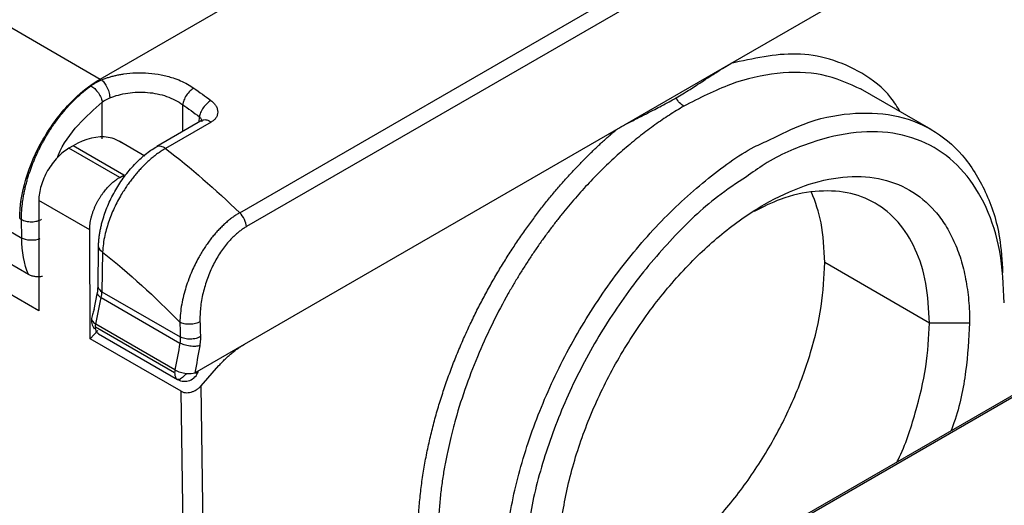
# Model space of a CAD drawing. Extents: x 1.6 to 16.6, y 6.9 to 20.
# Drawn here: x 2.7 to 3, y 18.8 to 18.9 of the extents above; entities that cross this region are included whole.
import ezdxf

# ---------------------------------------------------------------- set-up
doc = ezdxf.new("R2010")
doc.units = 0
doc.header["$MEASUREMENT"] = 0
doc.layers.get('0').update_dxf_attribs({"linetype": 'CONTINUOUS'})

msp = doc.modelspace()

# ---------------------------------------------------------------- linework, layer by layer
at = {"color": 7, "linetype": 'Continuous'}
for p, q in [((2.743476479296038, 18.8802826701553), (2.943359419804676, 18.99567263556646)), ((2.559740071586148, 18.98635144058896), (2.743476479296038, 18.8802826701553)), ((2.782070711255799, 18.84326993991631), (2.987521421665417, 18.96187411047503)), ((2.989409305000961, 18.95804307723697), (2.783958594702854, 18.83943890674262)), ((2.536884053882319, 18.94300866754028), (2.721790337543203, 18.83626454209545)), ((2.723609876661751, 18.8261748387857), (2.538405176982097, 18.93309123613125)), ((2.7264947810077, 18.81615144050251), (2.532179610429664, 18.92832720074901)), ((2.917979982697056, 18.88458845167251), (2.9906854642148, 18.92656043275397)), ((2.886335484222811, 18.86632047154835), (2.917979982697056, 18.88458845167264)), ((2.973342349493395, 18.86631619793008), (2.953796149097048, 18.87759997923685)), ((2.744034952285761, 18.86371054117614), (2.744034952285753, 18.8738654868907)), ((2.766302640014853, 18.86573392491659), (2.766302640014853, 18.87318101186234)), ((3.137526421037304, 18.87450276726783), (2.932075710598063, 18.75589859669201)), ((2.93316081452422, 18.75604747984696), (3.138611524961969, 18.87465165042192)), ((2.770890400160696, 18.86833446073434), (2.770936055016446, 18.86984464040449)), ((2.771727056301545, 18.86886537378414), (2.759122753102541, 18.86158906442795)), ((2.774168510215012, 18.86835057623656), (2.761564207004632, 18.86107426687381)), ((2.783370018474278, 18.8068797734393), (2.886335484222811, 18.86632047158509)), ((2.735959989889725, 18.86179968435554), (2.734846435903604, 18.86115684332261)), ((2.750004749744356, 18.85369181707227), (2.735959989889725, 18.86179968435554)), ((2.755861205927967, 18.85896385026646), (2.748726381225091, 18.86308269689532)), ((2.748891195758236, 18.85304897603934), (2.734846435903604, 18.86115684332261)), ((2.748891195758236, 18.85304897603934), (2.750004749744356, 18.85369181707227)), ((2.7264947810077, 18.84669135275808), (2.7264947810077, 18.81615144050251)), ((2.740583270424737, 18.83855824093577), (2.7264947810077, 18.84669135275808)), ((2.7217903375432, 18.83626454209475), (2.721713178855999, 18.84141362066757)), ((2.740719782903837, 18.80837276850921), (2.740583270424741, 18.83855824093577)), ((2.742876745453376, 18.82266980719511), (2.743005497769356, 18.83382845570002)), ((2.744141641785035, 18.83239482272882), (2.743974145421276, 18.82141057108057)), ((2.972868600434373, 18.81276440444538), (2.943916196797737, 18.82947827130015)), ((2.741806148316857, 18.81650255000885), (2.742678644223782, 18.82086079132985)), ((2.743974145473261, 18.82141057105856), (2.765639280592221, 18.80890355477371)), ((2.742251671080274, 18.8124293022051), (2.743773491805034, 18.81978002870251)), ((2.743773491894479, 18.81978002865154), (2.765523133219536, 18.80722422797231)), ((2.764159921317503, 18.7997819385507), (2.74225167108056, 18.81242930220578)), ((2.984004140298076, 18.81276440444105), (2.972868600436871, 18.81276440444682)), ((2.742791607852374, 18.81069301865248), (2.740719782903851, 18.80837276850921)), ((2.764077228039269, 18.79895648775398), (2.742168977802406, 18.81160385140902)), ((2.742984518805825, 18.80980131280087), (2.764892769042688, 18.79715394914583)), ((2.765837771906915, 18.79387246210544), (2.740719782903844, 18.80837276850921)), ((2.769644997966153, 18.79895648775183), (2.783370018474278, 18.8068797734393)), ((2.770530830720694, 18.79913771400756), (2.770694764885916, 18.79956250529517)), ((2.771383306663216, 18.79538435029983), (2.776338211378756, 18.80098168881117)), ((2.768273965381434, 18.63129645045012), (2.765837771906932, 18.79387246210543)), ((2.773842159375785, 18.63129620564333), (2.771383306663202, 18.79538435029984))]:
    msp.add_line(p, q, dxfattribs=at)
for centre, radius, start, end in [((2.744952862767709, 18.81321095399135), 0.003937007874017446, 236.6489154172907, 240.0169569730892), ((2.766861113004571, 18.80056359033631), 0.003937007874015251, 240.0978725480796, 341.5504833277225)]:
    msp.add_arc(centre, radius, start, end, dxfattribs=at)
for points, knots in [([(2.964842435715179, 18.87122309370803), (2.964014771230125, 18.87255700769661), (2.96119156775996, 18.87710705263566), (2.954543579891566, 18.88207582172976), (2.945653713627189, 18.88605572377815), (2.93376652403407, 18.88806905384441), (2.924125372315683, 18.88594338154936), (2.91797998269752, 18.8845884516784)], [0, 0, 0, 0, 0.0877101113228643, 0.2991834192801104, 0.4961379214008545, 0.6788320651667039, 1, 1, 1, 1]), ([(2.902795105929032, 18.87508676852818), (2.903419474663235, 18.87545277532787), (2.904728885921579, 18.87622035608245), (2.906571126075228, 18.87736186389592), (2.908480124644777, 18.87857777276481), (2.910480678227284, 18.87987808160387), (2.912400292956303, 18.88113039069077), (2.91430483111089, 18.88235932896266), (2.916058157892108, 18.8834578726361), (2.917365764305798, 18.88422711676391), (2.917979982698055, 18.8845884517088)], [0, 0, 0, 0, 0.1191840461639607, 0.2499499467426278, 0.361952331532626, 0.49993784381902, 0.653466847748771, 0.749946631558135, 0.8825431136349537, 1, 1, 1, 1]), ([(2.721205399573628, 18.84170802864988), (2.721205399573628, 18.84507448352648), (2.721785056166508, 18.84877424247516), (2.724016312980643, 18.85628271713171), (2.72566703529762, 18.86008847857544), (2.729789860302331, 18.86722942093336), (2.732260340834479, 18.87056179219165), (2.737647071296301, 18.87624805850975), (2.740561201777561, 18.87859971626656), (2.743476479296038, 18.8802826701553)], [0, 0, 0, 0, 0.25, 0.25, 0.5, 0.5, 0.75, 0.75, 1, 1, 1, 1]), ([(2.743858899663114, 18.88006129703741), (2.744173925844291, 18.88018357190679), (2.744802010111665, 18.88042735774538), (2.745786900583952, 18.88075095986052), (2.746797873476563, 18.88104124447864), (2.747838220831223, 18.88129511583572), (2.748907128847347, 18.88151297755046), (2.750741929565432, 18.88181620002302), (2.753410160129406, 18.88206088713961), (2.756908514101034, 18.8819845519595), (2.760370592079214, 18.88151980914063), (2.763316794901046, 18.88074628601638), (2.765722817187994, 18.87982812196499), (2.767658707497847, 18.87888754940035), (2.768800371363783, 18.87813911539453), (2.769373808426479, 18.87776319056173)], [0, 0, 0, 0, 0.04089031414945684, 0.08152517009619825, 0.122044184965952, 0.1625881725657724, 0.2032976874838061, 0.2443115824670922, 0.3685760382486774, 0.4932792215378421, 0.6192914978174276, 0.7458203155276075, 0.8305267481193483, 0.9148766579518062, 1, 1, 1, 1]), ([(2.954191477991839, 18.87737082762552), (2.950605981543548, 18.87898968280367), (2.943527722519693, 18.8821855237251), (2.931040245928308, 18.88233007653742), (2.918078521920984, 18.87950295577877), (2.909258670884153, 18.87497332774078), (2.904910677110969, 18.87274032012854)], [0, 0, 0, 0, 0.2601701805218748, 0.5136114216191586, 0.7602210625422081, 1, 1, 1, 1]), ([(2.721713178855909, 18.84141362066762), (2.721713052277778, 18.84184590921429), (2.721712800553952, 18.84270559426821), (2.721781186216147, 18.84402311581165), (2.721897295665712, 18.84534438218484), (2.722063061410804, 18.84666501516219), (2.722273738338558, 18.84797729804443), (2.722525789456833, 18.84927476158824), (2.722814928192312, 18.85055110711609), (2.723136738173762, 18.85180058849135), (2.723486621505984, 18.85301799061861), (2.723859917169845, 18.85419868844546), (2.724251968205777, 18.85533866154368), (2.724658192339257, 18.85643449808194), (2.725074140268004, 18.85748338163718), (2.725495544650232, 18.85848306583305), (2.725918358736755, 18.85943183686771), (2.726338785050055, 18.86032847321304), (2.726753295161895, 18.86117218198438), (2.727158639880385, 18.86196259311509), (2.727925119863333, 18.86339909751833), (2.729129509785792, 18.86546632805758), (2.730874224041179, 18.86809075084591), (2.732746623619067, 18.87056927439086), (2.734716247965523, 18.87286826009952), (2.736751875407722, 18.87495356102672), (2.738818583258885, 18.87682451418727), (2.740219820150343, 18.87788341206616), (2.740912773614272, 18.87840706867098)], [0, 0, 0, 0, 0.03434233331993858, 0.06829602796560448, 0.101779724618842, 0.1347147835591506, 0.1670259684817041, 0.1986420359119649, 0.2294962193653531, 0.2595266019651876, 0.2886763757217805, 0.3168939898262716, 0.3441331939181136, 0.3703529852034773, 0.3955174704619729, 0.4195956553733256, 0.4425611742696273, 0.464391973457903, 0.4850699607732096, 0.504580633136499, 0.5229126927268973, 0.5922551088699571, 0.661773799187846, 0.7311142265475418, 0.7999272629280026, 0.8678795103608442, 0.9346624746253639, 1, 1, 1, 1]), ([(2.740912773614272, 18.87840706867098), (2.74114383661137, 18.87856839989044), (2.741605225576998, 18.87889054772632), (2.742332487641649, 18.87932252450437), (2.743080623264536, 18.87971874881631), (2.743599571268736, 18.8799471570147), (2.743858899583928, 18.8800612969917)], [0, 0, 0, 0, 0.2509424244948283, 0.5010844104186661, 0.7506822683172306, 1, 1, 1, 1]), ([(2.740912773604117, 18.87840706866341), (2.741238539380067, 18.87821950154331), (2.741596521380176, 18.87795447945114), (2.74230855577477, 18.87727806809697), (2.742660704201645, 18.87686691676177), (2.743268023847945, 18.87598349778628), (2.743521241765603, 18.87551407145675), (2.743881626562893, 18.87463052098594), (2.743989367000612, 18.87421809415742), (2.744034952293566, 18.87386548678648)], [0, 0, 0, 0, 0.25, 0.25, 0.5, 0.5, 0.75, 0.75, 1, 1, 1, 1]), ([(2.743858899708225, 18.88006129705568), (2.744122932244909, 18.87984342610152), (2.744406957558512, 18.87954143168307), (2.74495668055658, 18.8787824399747), (2.745220762005681, 18.87832581846092), (2.745658980645361, 18.87735310383358), (2.745831733601496, 18.87684010748418), (2.746056722523452, 18.87588033125866), (2.746109619266008, 18.87543530084772), (2.746114760437115, 18.8750568623666)], [0, 0, 0, 0, 0.25, 0.25, 0.5, 0.5, 0.75, 0.75, 1, 1, 1, 1]), ([(2.769373808421948, 18.87776319056488), (2.769047996682309, 18.87757584721981), (2.768690993499452, 18.87731010636551), (2.767983639479228, 18.87662983928537), (2.767635214700342, 18.87621553663353), (2.767037673667003, 18.8753240006544), (2.766790485471086, 18.87484964426505), (2.766442907188253, 18.87395595311297), (2.766341901109985, 18.8735383494516), (2.766302640019103, 18.87318101370052)], [0, 0, 0, 0, 0.25, 0.25, 0.5, 0.5, 0.75, 0.75, 1, 1, 1, 1]), ([(2.746114760321556, 18.87505686231937), (2.747622056782231, 18.87567288875112), (2.749322035309405, 18.87613344177303), (2.752881553583213, 18.87665918979753), (2.75474311819937, 18.87672483794319), (2.758401325985658, 18.87642338675522), (2.760196152492848, 18.87605559572818), (2.763504639457018, 18.87490698771138), (2.765020186489151, 18.87412382459599), (2.766302638707302, 18.87318100159437)], [0, 0, 0, 0, 0.25, 0.25, 0.5, 0.5, 0.75, 0.75, 1, 1, 1, 1]), ([(2.886335484223815, 18.86632047158451), (2.88674198684108, 18.8665522731432), (2.887591039378448, 18.86703643165339), (2.888948423375478, 18.86777591955397), (2.890431162122024, 18.86856388545605), (2.892324653309711, 18.8695407258213), (2.894492882364743, 18.87064878386274), (2.896745412303821, 18.87180360319044), (2.898851564209411, 18.87290555838731), (2.900830258954874, 18.87396969205044), (2.902160394374525, 18.87472591531314), (2.902795105929032, 18.87508676852818)], [0, 0, 0, 0, 0.07652884885214714, 0.159844022006329, 0.2499664246512413, 0.3464584263052086, 0.4999660136913007, 0.6378288258009656, 0.7499584515379838, 0.8806856372885423, 1, 1, 1, 1]), ([(2.904910677050505, 18.87274031739121), (2.904551760291838, 18.87294751560522), (2.90416151613115, 18.87325605932133), (2.903417896831912, 18.87406308827634), (2.903068015061989, 18.87456077452399), (2.902795105976271, 18.87508676855484)], [0, 0, 0, 0, 0.5, 0.5, 1, 1, 1, 1]), ([(2.731652572839891, 18.85857944574337), (2.731746574649396, 18.85882755136759), (2.732990252390748, 18.86211007799094), (2.737286367067977, 18.86798634049392), (2.741785467714179, 18.87190580961069), (2.744034952292762, 18.8738654868946)], [0, 0, 0, 0, 0.03927729107276736, 0.5196526843979341, 1, 1, 1, 1]), ([(2.774101982430687, 18.87435884450964), (2.773764390723937, 18.87416500861946), (2.773394419277882, 18.87389025651634), (2.772665486715129, 18.8731976495896), (2.772308733141239, 18.87278058963723), (2.77169958164642, 18.8718988119798), (2.771448833404488, 18.87143705742631), (2.771091815543812, 18.87057807984548), (2.770984640326186, 18.87018204925013), (2.770936054843765, 18.86984464051332)], [0, 0, 0, 0, 0.25, 0.25, 0.5, 0.5, 0.75, 0.75, 1, 1, 1, 1]), ([(2.774101982714911, 18.87435884429907), (2.774248108871012, 18.87424502828109), (2.774538901413219, 18.87401853324356), (2.774914676919076, 18.8736487831958), (2.775240909991282, 18.87326073043573), (2.775602429240487, 18.87271986350317), (2.775915669756913, 18.87201161631831), (2.776034700703553, 18.87115250380335), (2.775912138072556, 18.87031888760828), (2.775542342071284, 18.86955820441269), (2.774973245906319, 18.8688790715149), (2.774436907192999, 18.86852684098678), (2.77416851021497, 18.86835057623659)], [0, 0, 0, 0, 0.06425804717590722, 0.1278741697868689, 0.1914503391917589, 0.2555896516913519, 0.3836179282538454, 0.5111584541265201, 0.6361222165935346, 0.7604123476761744, 0.8801044931873085, 0.9999999999999999, 0.9999999999999999, 0.9999999999999999, 0.9999999999999999]), ([(2.904910677110969, 18.87274032012854), (2.904250899454559, 18.87235302007974), (2.902928408583453, 18.8715766967624), (2.900943280668097, 18.87032633233059), (2.898953659915317, 18.86901016948763), (2.896961361968821, 18.86762239017525), (2.894968115217084, 18.86616495989587), (2.892975721473242, 18.8646378473848), (2.890986011093973, 18.8630416647042), (2.889000853425476, 18.86137695717216), (2.887022152207926, 18.8596443967915), (2.885051844916535, 18.85784473189852), (2.883091900919601, 18.85597880245414), (2.881144319833372, 18.85404753751995), (2.879211129700847, 18.8520519574205), (2.877294385094587, 18.84999317451704), (2.875396165116049, 18.84787239422408), (2.873518571299285, 18.84569091582334), (2.871663725414947, 18.84345013318453), (2.869833767183729, 18.84115153537183), (2.868030851868374, 18.83879670707976), (2.866257147862337, 18.83638732911462), (2.86451483383516, 18.83392517807793), (2.862806097091147, 18.83141212839743), (2.861133126926312, 18.82885014486983), (2.859498126326954, 18.8262413101343), (2.857903254367659, 18.82358772026882), (2.85539090535364, 18.81922493274103), (2.852057291320389, 18.81292001253053), (2.848157891330529, 18.80444495401239), (2.844633633584972, 18.795420595509), (2.842366274837175, 18.78830741102819), (2.840986479830222, 18.78321961119718), (2.840230816477218, 18.78017727833502), (2.83949160296811, 18.77686485470031), (2.838793396238239, 18.77329166966741), (2.838163551354454, 18.7694703709155), (2.837630537087241, 18.76541629474124), (2.837230565990867, 18.76115189089909), (2.83697989474762, 18.75669136031282), (2.836984738438381, 18.75372111307331), (2.836987230916596, 18.75219267599796)], [0, 0, 0, 0, 0.01821804242828053, 0.03651714265673665, 0.05489730602245544, 0.07335853779091099, 0.09190084315721109, 0.1105242272473089, 0.1292286951191922, 0.1480142517640516, 0.166880902107414, 0.185828651010258, 0.2048575032701079, 0.2239674636220984, 0.2431585367400246, 0.2624307272373582, 0.2817840396682591, 0.30121847852855, 0.3207340482566806, 0.3403307532346691, 0.3600085977890259, 0.379767586191653, 0.399607722660735, 0.4195290113615989, 0.4395314564075734, 0.459615061860813, 0.4797798317331185, 0.5000257699867346, 0.5579093451294109, 0.618861073289703, 0.6828806643505412, 0.7499678015755623, 0.7696028596789739, 0.7912746377737679, 0.8149830815418159, 0.8407281311942816, 0.8685097215487331, 0.898327782079976, 0.9301822369547148, 0.9640730050558559, 1, 1, 1, 1]), ([(2.770936054881972, 18.86984464048486), (2.771131630302559, 18.86961593980772), (2.771504815986004, 18.86917954642942), (2.771566601328934, 18.86867775183442), (2.771596006827283, 18.86843893273209)], [0, 0, 0, 0, 0.5240699985616616, 1, 1, 1, 1]), ([(2.928850886517865, 18.86352237526657), (2.931891595634013, 18.86505125714003), (2.939454731906214, 18.86885403521296), (2.951068212625726, 18.87117218637939), (2.963113455528368, 18.87078947223557), (2.973656541078416, 18.86685138559059), (2.982338329409604, 18.85968840110986), (2.988688272268517, 18.84944424743737), (2.992467492363617, 18.83832090101167), (2.992953675832509, 18.82997688477392), (2.993145497514571, 18.8266847875878)], [0, 0, 0, 0, 0.09180240742786172, 0.2283395388942662, 0.3648766703606707, 0.5014138018270762, 0.6379509332934807, 0.7744880647598853, 0.9110251962262904, 1, 1, 1, 1]), ([(2.77173844083755, 18.86884600910488), (2.771797530766054, 18.86888592524321), (2.771992087216052, 18.86901735106092), (2.772411991902656, 18.86907961165918), (2.772790018977163, 18.86901037247223), (2.772979032514417, 18.86897575287875)], [0, 0, 0, 0, 0.1790479257723346, 0.5895239628861311, 1, 1, 1, 1]), ([(2.749348585118209, 18.86265090065862), (2.748845226281988, 18.8629538657046), (2.747576013271911, 18.8637177882789), (2.746408234899296, 18.8639789905139), (2.74570358726828, 18.86413660221525)], [0, 0, 0, 0, 0.3965912988791301, 0.9999999999999999, 0.9999999999999999, 0.9999999999999999, 0.9999999999999999]), ([(2.83141988492721, 18.75213632652914), (2.831413666723945, 18.75287174287092), (2.831401271989996, 18.75433764700903), (2.831444875667321, 18.75656340566115), (2.831532983138906, 18.75879689435362), (2.831668988268955, 18.76103861938858), (2.831850624089748, 18.76328596089801), (2.832077128824194, 18.76553724213806), (2.832347285723285, 18.76779057142529), (2.832660011897182, 18.77004417504031), (2.83301415492177, 18.7722963084112), (2.833408559005279, 18.77454529161656), (2.83384208081003, 18.77678950327931), (2.834313530563817, 18.7790273630745), (2.834821751071209, 18.78125735273942), (2.835365558038319, 18.78347800250272), (2.835943761247076, 18.78568789812481), (2.836555196214517, 18.7878856825091), (2.837198661871654, 18.79007004784798), (2.837872986385972, 18.79223974309969), (2.83857699680919, 18.7943935689747), (2.839309505226927, 18.79653037980598), (2.840069360288777, 18.79864908202195), (2.840855393947093, 18.80074863435553), (2.841666448355767, 18.80282804826045), (2.842501395276066, 18.80488638296881), (2.843359088774642, 18.80692275210695), (2.844238409263262, 18.80893631737803), (2.845138257527704, 18.81092628646864), (2.846057524140092, 18.81289192166427), (2.846995132345072, 18.81483252792135), (2.847950020553163, 18.81674745543375), (2.848921125075814, 18.81863610729234), (2.84990741612429, 18.82049792454644), (2.850907878245769, 18.82233239211606), (2.85192149935432, 18.82413904550586), (2.852947300563641, 18.82591745427221), (2.853984319567578, 18.82766722889766), (2.855031600033025, 18.8293880285549), (2.856088217245915, 18.83107954335635), (2.857153267172143, 18.83274149936931), (2.858225852511926, 18.83437367017643), (2.859305105235111, 18.83597585819287), (2.860390182423519, 18.83754789521969), (2.861480248848082, 18.8390896590032), (2.862574495205519, 18.84060105547188), (2.863672139693371, 18.84208201407776), (2.864772412512612, 18.84353250448665), (2.865874564315719, 18.84495252715507), (2.866977873098851, 18.84634210254819), (2.8680816362673, 18.84770127962939), (2.86918516546606, 18.84903014356847), (2.870287798063797, 18.8503287978877), (2.871388895639794, 18.85159736378201), (2.872487833682432, 18.85283599674745), (2.873584008781541, 18.85404487399764), (2.874676841149153, 18.85522418755943), (2.875765771796186, 18.85637414738595), (2.876850256073917, 18.85749499473915), (2.877929771774947, 18.85858698353436), (2.879003818044646, 18.85965038042577), (2.880071912946092, 18.86068546732756), (2.881133587808056, 18.86169256103416), (2.882188403657676, 18.86267194956585), (2.883235908955636, 18.86362406791451), (2.884275788057964, 18.86454886084915), (2.885307305927912, 18.86544814633334), (2.885994139224656, 18.86603086822975), (2.886335484224469, 18.86632047155353)], [0, 0, 0, 0, 0.01943664393582411, 0.03874302916280856, 0.05791744741285593, 0.07695938849525781, 0.09586927345774457, 0.1146474126889342, 0.1332937454078837, 0.1518081572256181, 0.1701906383625833, 0.1884412386536825, 0.2065599956420586, 0.2245468989619427, 0.2424019317955072, 0.2601250929441147, 0.2777163829360602, 0.295175806143425, 0.3125033624869955, 0.3296990483716636, 0.3467628661161368, 0.3636948135127701, 0.3804948897753564, 0.3971630964649799, 0.4136994296811101, 0.4301038895804813, 0.446376476077924, 0.4625171855445371, 0.4785260191802407, 0.4944029758947276, 0.5101480526702455, 0.525761251122826, 0.5412425696687709, 0.5565920057434763, 0.571809561032252, 0.5868952338965306, 0.601849021961462, 0.6166709268436366, 0.6313609472109947, 0.6459190806625897, 0.6603453285732186, 0.6746396902266871, 0.6888021631093099, 0.7028327480113697, 0.716731445250786, 0.7304982525097732, 0.7441331696521968, 0.7576361981924956, 0.7710073366724851, 0.7842465841115311, 0.7973539423880884, 0.8103294114950725, 0.8231729900956066, 0.8358846789716435, 0.848464479606782, 0.8609123909629873, 0.8732284122060833, 0.8854125448291782, 0.8974647894085598, 0.9093851448183734, 0.9211736107670124, 0.9328301887032756, 0.9443548784068764, 0.955747678491606, 0.9670085885060465, 0.9781376106573817, 0.9891347473667567, 1, 1, 1, 1]), ([(2.993608543428366, 18.81830890835297), (2.993361438961506, 18.82318432469432), (2.992867230027788, 18.83293515737701), (2.988919153507072, 18.84513189770078), (2.982783006077542, 18.85492970290436), (2.974461968443151, 18.86182232909838), (2.964339355571251, 18.86556448797317), (2.952782633168035, 18.86606372439378), (2.940258539955408, 18.86307584580701), (2.929872095615687, 18.85869903075325), (2.923909291767262, 18.85441356014456), (2.92225994009271, 18.85322817013268)], [0, 0, 0, 0, 0.1192979468509851, 0.2385958937019707, 0.3578938405529563, 0.4771917874039429, 0.5964897342549288, 0.7157876811059142, 0.8350856279568998, 0.9543835748078856, 1, 1, 1, 1]), ([(2.743005497769356, 18.83382845570002), (2.743014506585594, 18.83418171817674), (2.743032454331774, 18.83488550268066), (2.74312084812626, 18.83596960636024), (2.743254314961901, 18.83706784507751), (2.74343717874204, 18.83818262216272), (2.743668257351177, 18.83931322259211), (2.743947951759049, 18.84045993121248), (2.744544333908175, 18.84257421515027), (2.745680237624442, 18.84567980070891), (2.747688100102981, 18.84964389473349), (2.750115819922955, 18.85336510153395), (2.752439293721096, 18.85613624999572), (2.754409120323035, 18.85809666569282), (2.755934193454187, 18.85941986037141), (2.757490082306708, 18.86059427484437), (2.758539125342578, 18.86123337886791), (2.759066235095164, 18.86155450769886)], [0, 0, 0, 0, 0.03603615566460076, 0.07179275923388914, 0.1073767745628013, 0.1428967247237288, 0.1784617192595216, 0.2141804549260722, 0.2501602351267918, 0.3750178287276432, 0.4997817527848889, 0.6245905894740523, 0.749316145664387, 0.812297262233714, 0.8746589835810068, 0.9370202461725642, 1, 1, 1, 1]), ([(2.759066235118578, 18.86155450771237), (2.759379945856113, 18.86175735599659), (2.759776863680024, 18.86182080876578), (2.760644176125685, 18.86165406595746), (2.761113729292324, 18.86142403215164), (2.76156420701798, 18.86107426688145)], [0, 0, 0, 0, 0.5, 0.5, 1, 1, 1, 1]), ([(2.855249460652888, 18.74165011517591), (2.855506925844992, 18.74702721313376), (2.856021856229198, 18.75778140904944), (2.860135471285241, 18.77523904203473), (2.866528896733703, 18.7928292722415), (2.875198835282124, 18.81002128067889), (2.885745837373688, 18.82609658818395), (2.897787263893036, 18.8405234656935), (2.910835933211716, 18.8524611523592), (2.921410801554522, 18.86025802311031), (2.92737822962296, 18.86287624410893), (2.928850886517865, 18.86352237526657)], [0, 0, 0, 0, 0.1200820719139246, 0.2401641438278501, 0.360246215741775, 0.4803282876556998, 0.6004103595696253, 0.7204924314835501, 0.8405745033974751, 0.9606565753114003, 1, 1, 1, 1]), ([(2.734846435903604, 18.86115684332261), (2.733753206834175, 18.86052573561433), (2.732660407903702, 18.85964386395553), (2.73064038398052, 18.85751151408624), (2.729713953780964, 18.85626187486438), (2.728167894404197, 18.85358402148016), (2.727548873535331, 18.85215686093876), (2.726712152230031, 18.84934118294256), (2.7264947810077, 18.8479537733368), (2.7264947810077, 18.84669135275808)], [0, 0, 0, 0, 0.25, 0.25, 0.5, 0.5, 0.75, 0.75, 1, 1, 1, 1]), ([(2.761564207018069, 18.86107426688142), (2.761235842151995, 18.8608784375145), (2.760577927538045, 18.860486072144), (2.759589928717127, 18.85981411799292), (2.758603197966341, 18.85908200757596), (2.757621018500117, 18.85828563505411), (2.756646978700883, 18.85742887709854), (2.755684640670365, 18.8565137866899), (2.754737613949223, 18.85554323063325), (2.753809518842632, 18.85452017176027), (2.752903981706815, 18.85344785710872), (2.7520246111672, 18.85232974725805), (2.751175016849048, 18.8511695628682), (2.750358674743736, 18.84997111368218), (2.749091454168526, 18.84796739546361), (2.747496169810185, 18.84503360693701), (2.746135771133754, 18.8417840414867), (2.745260533650051, 18.83907888971573), (2.744711945284326, 18.83691351965912), (2.744296666603863, 18.83463958942687), (2.744194463389035, 18.83315968209545), (2.7441416417804, 18.83239482273159)], [0, 0, 0, 0, 0.03735745366153582, 0.07484970909869512, 0.1124790567270166, 0.1502477387354823, 0.1881579378581661, 0.2262117666059824, 0.2644112571013395, 0.3027583516523105, 0.341254894194945, 0.3799026227219382, 0.4187031628041347, 0.4576580222974592, 0.4967685873130206, 0.6094961166517646, 0.7261144012334377, 0.7871610090294815, 0.8531608799560825, 0.9241092509235127, 1, 1, 1, 1]), ([(2.740583270424737, 18.83855824093577), (2.740587551679688, 18.83882759194143), (2.740596036974993, 18.8393614360713), (2.740679030341122, 18.8401901257106), (2.740809410141813, 18.84102166918871), (2.740988420822786, 18.84185270212604), (2.741210846366447, 18.84267673710265), (2.741473024921, 18.84348875946407), (2.741770828806088, 18.84428404316691), (2.742100251617347, 18.84505846210224), (2.74245731005578, 18.84580840330561), (2.742838117438813, 18.84653077605649), (2.743238906076198, 18.84722298946727), (2.743656056634171, 18.84788293274544), (2.744086119653865, 18.848508950276), (2.744525833401153, 18.84909981445832), (2.744972137331894, 18.84965469661368), (2.745422181763842, 18.8501731359742), (2.745873334005917, 18.85065501003734), (2.746323181374629, 18.85110049687649), (2.746769531195342, 18.8515100654781), (2.747210409000495, 18.85188436661494), (2.747644052131451, 18.85222448293413), (2.748068910242223, 18.85253089732637), (2.748483613013177, 18.85280704935051), (2.748756717343353, 18.85296915441287), (2.748891195758236, 18.85304897603934)], [0, 0, 0, 0, 0.05257277237776252, 0.1041973682511519, 0.154873759850794, 0.2046019199848326, 0.2533818220429276, 0.3012134400006657, 0.3480967484243504, 0.3940317224763818, 0.4390183379210706, 0.4830565711312192, 0.5261463990953201, 0.5682877994255967, 0.6094807503669816, 0.6497252308071675, 0.6890212202877783, 0.7273686990170617, 0.7647676478840317, 0.8012180484746031, 0.8367198830897796, 0.8712731347663424, 0.9048777873005291, 0.9375338252750541, 0.969241234090265, 1, 1, 1, 1]), ([(2.92225994009271, 18.85322817013268), (2.919579842437269, 18.85147638535011), (2.912560391570116, 18.84688828118676), (2.901646597058947, 18.8364339036655), (2.890085185997774, 18.82272789494906), (2.879965279124912, 18.80726246039283), (2.871638106152323, 18.79077005579225), (2.865523794076543, 18.77389361259972), (2.861762635756404, 18.75822405163246), (2.861284482488701, 18.74891957702903), (2.861071915594246, 18.74478319774526)], [0, 0, 0, 0, 0.08326052058815236, 0.2180678499739027, 0.3528751793596536, 0.4876825087454039, 0.6224898381311547, 0.7572971675169052, 0.8921044969026558, 1, 1, 1, 1]), ([(2.870421633716279, 18.74719461908639), (2.870427452312748, 18.74791446966071), (2.870439077568262, 18.749352693965), (2.870533430640251, 18.75155071093479), (2.870684146229269, 18.75377457102007), (2.870896701091329, 18.75602741391511), (2.87116966422859, 18.75830846256709), (2.871724365661133, 18.76214790631423), (2.87277833857174, 18.76762287675479), (2.87466036561489, 18.77477697410819), (2.877045900630363, 18.78198324480222), (2.88086998030991, 18.79155564695203), (2.886796971748451, 18.80332075827278), (2.89545785527505, 18.81652694961915), (2.905339750245285, 18.82833152492479), (2.916062035356192, 18.83827718470135), (2.927212887013658, 18.84598271521849), (2.938363738624751, 18.85115168395003), (2.949086023874774, 18.85358571116796), (2.958967918334914, 18.85319052851488), (2.967628803762775, 18.8499839820227), (2.973555135004323, 18.84506256776966), (2.9773793957965, 18.83990558821481), (2.979764586560617, 18.83545454883834), (2.981647277989575, 18.83047266426884), (2.982776007542947, 18.82591078489749), (2.983413041912998, 18.82204904825798), (2.983752508408626, 18.81905054446071), (2.983964935823263, 18.81596279020653), (2.98399106100793, 18.81383144105707), (2.984004140295578, 18.8127644044425)], [0, 0, 0, 0, 0.01044410559390118, 0.02086678407660667, 0.03127921217755456, 0.04169259963156307, 0.05211815307890947, 0.06256704001513141, 0.0938307862533, 0.1251117775911574, 0.1563755238296184, 0.1876565151671818, 0.2501255506012789, 0.3125945860353762, 0.3750636214694736, 0.4375326569035703, 0.5000016923376684, 0.5624707277717658, 0.6249397632058638, 0.6874087986399612, 0.7498778340740578, 0.8123468695081557, 0.843610615748569, 0.8748916070841759, 0.9061553533235044, 0.9374363446601928, 0.9530929496216785, 0.9687138661266671, 0.984336939642234, 1, 1, 1, 1]), ([(2.972868600434373, 18.81276440444538), (2.972677962687985, 18.81652576385837), (2.972296687195209, 18.82404848268434), (2.969250784173656, 18.8334576483939), (2.964516845717118, 18.84101836164028), (2.958097154503297, 18.84632914407354), (2.950288073352329, 18.84924155379527), (2.941370710047847, 18.84953199894441), (2.932609289262719, 18.84776127758463), (2.92684220245754, 18.84485252200745), (2.924424408552526, 18.84363305510098)], [0, 0, 0, 0, 0.1295021101880922, 0.2590042203761863, 0.388506330564278, 0.5180084407523717, 0.6475105509404647, 0.7770126611285569, 0.9065147713166501, 1, 1, 1, 1]), ([(2.943916196797737, 18.82947827130015), (2.943757267748075, 18.83327197238929), (2.943454938251318, 18.84048870050515), (2.941316263514044, 18.84622352671003), (2.94030185070681, 18.84894366037415)], [0, 0, 0, 0, 0.5256815870346346, 0.9999999999999999, 0.9999999999999999, 0.9999999999999999, 0.9999999999999999]), ([(2.782070711255984, 18.84326993991613), (2.781767492899192, 18.84308875789899), (2.781155990625515, 18.84272336704139), (2.780236847079111, 18.84209221396313), (2.779311559714635, 18.84139464942459), (2.778384698443809, 18.84062447945989), (2.777460438943851, 18.83978398514414), (2.77654270064521, 18.83887421757506), (2.775635637258994, 18.83789667149241), (2.774743420367028, 18.83685346129557), (2.773869999637642, 18.83574765229298), (2.773019586155701, 18.83458238346911), (2.772196316314716, 18.83336129033881), (2.771403828209247, 18.83208867634889), (2.770566972465616, 18.83063150264724), (2.76968901452979, 18.82894792667906), (2.768786995048393, 18.82699977556526), (2.767939806397558, 18.82490130037758), (2.767173499684409, 18.82266831178115), (2.766514216138963, 18.82032120003237), (2.765995398602606, 18.81789011694545), (2.765628965468606, 18.81539797236762), (2.765557087614356, 18.81379450700433), (2.765520297577742, 18.81297378760415)], [0, 0, 0, 0, 0.03357698755868994, 0.06771491163168594, 0.1023916925543643, 0.1375829275636464, 0.173280761138238, 0.2094880959427386, 0.2462030571471697, 0.2834245419840781, 0.3211508508624069, 0.3593725768268509, 0.3980842243363445, 0.4372887779074652, 0.4769811846291296, 0.5295658279594628, 0.5858195948369497, 0.6457253374118644, 0.7092794007701969, 0.7764683607164263, 0.8473183071847834, 0.9218512415581537, 1, 1, 1, 1]), ([(2.783958594784267, 18.83943890657876), (2.783913166907728, 18.84001111155993), (2.783731812360501, 18.84071299297725), (2.783063969984745, 18.84210581102997), (2.782580891303907, 18.84277832178281), (2.782070711474622, 18.84326994004235)], [0, 0, 0, 0, 0.5, 0.5, 1, 1, 1, 1]), ([(2.72171317885637, 18.84141362064655), (2.722041212877093, 18.84123086264341), (2.722454914893891, 18.84106820815354), (2.723411519916786, 18.84084305993589), (2.723953218052283, 18.8407822806139), (2.725040309965686, 18.84079328353889), (2.725582025894972, 18.84086502856079), (2.726538693978411, 18.84110954183877), (2.726952440798311, 18.84128057129434), (2.727280524787818, 18.84146997015017)], [0, 0, 0, 0, 0.25, 0.25, 0.5, 0.5, 0.75, 0.75, 1, 1, 1, 1]), ([(2.783958594711005, 18.83943890663997), (2.783671732598636, 18.83926636514276), (2.783099942841721, 18.83892244568983), (2.782254708186015, 18.83832148801179), (2.781424273763929, 18.83766134867552), (2.780609112612051, 18.83693595349725), (2.7798089430577, 18.83614691414778), (2.77847197016768, 18.83469519802799), (2.776689511302146, 18.83236418703625), (2.774692405166066, 18.82889528707231), (2.773046004959187, 18.82508225719178), (2.772051815518862, 18.82172097190393), (2.77149587439813, 18.81902053307214), (2.771211912981289, 18.81699029616201), (2.771060240473886, 18.81500401258809), (2.771077225661008, 18.81374109123315), (2.771085771971162, 18.81310563649711)], [0, 0, 0, 0, 0.03749927004396929, 0.07474566203910225, 0.1119115684098464, 0.1491704987738164, 0.1866946723365534, 0.2246526981454353, 0.3433947204844798, 0.4643345948522447, 0.5934096399706346, 0.7248481750890098, 0.7935781147044142, 0.8619277095789954, 0.9305271935404479, 1, 1, 1, 1]), ([(2.7267490881762, 18.8360325081491), (2.726057471045004, 18.83576547662486), (2.725114064818794, 18.83560242550836), (2.723250690216337, 18.835689216694), (2.72237826491013, 18.83593700630267), (2.721790353616942, 18.83626455005478)], [0, 0, 0, 0, 0.5, 0.5, 1, 1, 1, 1]), ([(2.87403597980221, 18.7341576403417), (2.876895712070395, 18.73466296539631), (2.882927323230008, 18.73572877294499), (2.892703243041942, 18.74041365485021), (2.902747546435983, 18.74731507567184), (2.912422087014026, 18.75629876506931), (2.921334656708017, 18.76694231738043), (2.929145022294555, 18.77885553654308), (2.935564369376582, 18.79158245300574), (2.940298399924726, 18.80460775370231), (2.943344278711646, 18.81753393406688), (2.943725557435707, 18.82549682555573), (2.943916196797737, 18.82947827130015)], [0, 0, 0, 0, 0.09105501446752061, 0.1920489017489077, 0.2930427890302946, 0.3940366763116819, 0.4950305635930679, 0.5960244508744552, 0.6970183381558421, 0.7980122254372277, 0.8990061127186153, 1, 1, 1, 1]), ([(2.727495344339139, 18.82563286888523), (2.727322792840926, 18.82560763294157), (2.726981423121973, 18.82555770705229), (2.726456848556602, 18.82553057265496), (2.725933794487521, 18.82554067115355), (2.725246472422254, 18.8256075304031), (2.72440790458332, 18.82577962965418), (2.723875573525241, 18.82604325714446), (2.723609876666992, 18.82617483878872)], [0, 0, 0, 0, 0.127341376225432, 0.2519276289308778, 0.3758207866609688, 0.5011171018758651, 0.7509977735568645, 1, 1, 1, 1]), ([(2.742678644223783, 18.82086079132985), (2.742716602352797, 18.8210682980089), (2.742792393378129, 18.82148262675422), (2.742858718762554, 18.82208829956572), (2.742870729887481, 18.82247575619053), (2.742876745453376, 18.82266980719511)], [0, 0, 0, 0, 0.3336973445506725, 0.6662937439562892, 1, 1, 1, 1]), ([(2.741806148316857, 18.81650255000885), (2.741742654420944, 18.81634074155836), (2.741608100464725, 18.8159978429718), (2.741430734063186, 18.81541956249017), (2.741256403760086, 18.81475976301175), (2.741155236969469, 18.81428080896669), (2.741102296770437, 18.81403017412576)], [0, 0, 0, 0, 0.2118982680472808, 0.4490471071505733, 0.7116884342496024, 1, 1, 1, 1]), ([(2.741102296770453, 18.81403017412575), (2.741022633804285, 18.81363489391091), (2.741045785676494, 18.81315608774599), (2.741291573007878, 18.81215853140835), (2.741513899438654, 18.81164103546318), (2.741806148316869, 18.81117351114427)], [0, 0, 0, 0, 0.5, 0.5, 1, 1, 1, 1]), ([(2.771085771938284, 18.81310563647862), (2.770758327728399, 18.81291660695987), (2.770345435802576, 18.8127441524292), (2.769390239135546, 18.81249225500099), (2.768849103816564, 18.81241452708496), (2.767762378555859, 18.81238829540426), (2.767220465043214, 18.81243990194089), (2.766263031494463, 18.81264637490552), (2.765848751533589, 18.81279958759101), (2.765520297578553, 18.81297378760647)], [0, 0, 0, 0, 0.25, 0.25, 0.5, 0.5, 0.75, 0.75, 1, 1, 1, 1]), ([(2.963913201207555, 18.77427798880451), (2.964021360065032, 18.77449128171068), (2.96626473611398, 18.77891529476231), (2.969139588135596, 18.78792732324714), (2.972324486204723, 18.80081170811221), (2.97268722902449, 18.80878017233432), (2.972868600434373, 18.81276440444538)], [0, 0, 0, 0, 0.01660454485242422, 0.344403029901615, 0.672201514950812, 1, 1, 1, 1]), ([(2.984004140298076, 18.81276440444105), (2.983759030506967, 18.80835117271952), (2.983268810924748, 18.79952470927644), (2.981203787648802, 18.7892051375344), (2.979134268251686, 18.78365873833123), (2.978851869818395, 18.78290189862846)], [0, 0, 0, 0, 0.4633880259937701, 0.9267760519875559, 1, 1, 1, 1]), ([(2.743008923250866, 18.8098454901118), (2.742917264314523, 18.80988422494072), (2.742596354655303, 18.81001984053093), (2.742262895159369, 18.81061498739264), (2.742200283588061, 18.81127423007023), (2.742168977802408, 18.81160385140902)], [0, 0, 0, 0, 0.1666040291633662, 0.5833020145817336, 0.9999999999999999, 0.9999999999999999, 0.9999999999999999, 0.9999999999999999]), ([(2.771007613544724, 18.80646565836798), (2.770688100731324, 18.80637458214455), (2.770284008931148, 18.80630937114724), (2.769347118962765, 18.80626869799639), (2.768815478060187, 18.80629431264397), (2.767745668329533, 18.80644247146257), (2.767211070239597, 18.80656451270673), (2.766263421943949, 18.8068658850164), (2.765851579244428, 18.80704381050802), (2.765523133250762, 18.80722422795423)], [0, 0, 0, 0, 0.25, 0.25, 0.5, 0.5, 0.75, 0.75, 1, 1, 1, 1]), ([(2.771205956847994, 18.80899429015414), (2.770877872848861, 18.80880489129296), (2.770464140397774, 18.80863312326655), (2.769507537547609, 18.80838525853239), (2.768965872704179, 18.80831088926766), (2.767878911516961, 18.80829317209435), (2.767337292580105, 18.80834988412652), (2.766380852421179, 18.80856656677715), (2.765967235558562, 18.80872484923357), (2.765639280474955, 18.80890355483517)], [0, 0, 0, 0, 0.25, 0.25, 0.5, 0.5, 0.75, 0.75, 1, 1, 1, 1]), ([(2.771205956849129, 18.8089942901067), (2.771206734926433, 18.80872287193187), (2.771208288543165, 18.80818092087375), (2.771141853005552, 18.8073343833606), (2.771052408824312, 18.80675554912499), (2.771007613544751, 18.80646565836805)], [0, 0, 0, 0, 0.3336954733733073, 0.6663025237728922, 0.9999999999999999, 0.9999999999999999, 0.9999999999999999, 0.9999999999999999]), ([(2.776338211378757, 18.80098168881117), (2.77661721420955, 18.8012904370256), (2.777174106162631, 18.80190670100995), (2.778033487933902, 18.80277413428756), (2.77890480597899, 18.80359475982387), (2.779787270971103, 18.80436283557489), (2.780677545646607, 18.80507804000175), (2.781573035750928, 18.80573721912147), (2.782470906652952, 18.8063443126004), (2.78307072370144, 18.80670153017039), (2.783370018474278, 18.8068797734393)], [0, 0, 0, 0, 0.1267704014244128, 0.2530347675743737, 0.3787932000084687, 0.5040458015406292, 0.6287926762602355, 0.7530339295524723, 0.8767696681191646, 1, 1, 1, 1]), ([(2.764159921313941, 18.79978193853213), (2.764135778573082, 18.79963913041964), (2.764087738891381, 18.79935496814044), (2.764080719685142, 18.79908886069402), (2.76407722803927, 18.79895648775398)], [0, 0, 0, 0, 0.5025583018779739, 1, 1, 1, 1]), ([(2.76407722803927, 18.79895648775398), (2.764081513181097, 18.79882687338767), (2.764090065859957, 18.79856817715411), (2.764156512722232, 18.79821434405926), (2.764261865880458, 18.79788868596486), (2.764416138776276, 18.79759649924198), (2.764621668607824, 18.79733801919347), (2.764800472391422, 18.79721660541318), (2.764892609067565, 18.79715404151252)], [0, 0, 0, 0, 0.1566433131480353, 0.3126430832878897, 0.4720074962893817, 0.6381063609243349, 0.8135180567706337, 1, 1, 1, 1]), ([(2.769644997968702, 18.79895648775093), (2.769866679150496, 18.79894842967247), (2.770229000888059, 18.79893525933043), (2.77046308780797, 18.79904120121165), (2.770591840869918, 18.79912533248565), (2.770540300687082, 18.79920973297003), (2.77053846828375, 18.79921273365261)], [0, 0, 0, 0, 0.4196929998013777, 0.685957624822971, 0.9888348806114244, 1, 1, 1, 1]), ([(2.76686111300457, 18.79829080406826), (2.766464393989834, 18.79783268758185), (2.766068165486353, 18.79748129513014), (2.765381027985008, 18.79708449014224), (2.765090968583309, 18.79703956822689), (2.764892609067565, 18.79715404151252)], [0, 0, 0, 0, 0.5, 0.5, 1, 1, 1, 1]), ([(2.765837771906915, 18.79387246210544), (2.765957904170004, 18.79381014387093), (2.76619850069956, 18.79368533517621), (2.766611442941385, 18.79356325400747), (2.767142577858856, 18.79347542050021), (2.767818618374184, 18.79347699438906), (2.768617155629333, 18.79362740271474), (2.769420859791524, 18.79391482297746), (2.770161643161586, 18.7943217497309), (2.770836565563777, 18.7948126257582), (2.771199871273337, 18.7951925327937), (2.771383306663209, 18.79538435029984)], [0, 0, 0, 0, 0.07581489550848913, 0.15183931675653, 0.2295124793412117, 0.3542615293733921, 0.484317724924246, 0.6139553690840271, 0.7490861975751265, 0.8733120070480963, 0.9999999999999999, 0.9999999999999999, 0.9999999999999999, 0.9999999999999999])]:
    msp.add_open_spline(points, degree=3, knots=knots, dxfattribs=at)
for points in [[(2.743476479296038, 18.8802826701553), (2.743603952885699, 18.88020908121837), (2.743731426475361, 18.88013529007101), (2.743858899583928, 18.8800612969917)], [(2.769373808426479, 18.87776319056173), (2.770952995371152, 18.87665789205391), (2.772529362968208, 18.87552288795462), (2.774101982714911, 18.87435884429907)], [(2.744034952293566, 18.87386548678648), (2.744671303288778, 18.87435210333217), (2.745369397641656, 18.87475219124234), (2.746114760580345, 18.87505687522606)], [(2.766302640014837, 18.8731810137035), (2.767850636006881, 18.87209805455035), (2.769395423482195, 18.87098570264512), (2.770936055371931, 18.86984464005818)], [(2.772979032517504, 18.86897575288051), (2.773391402639476, 18.86886450327248), (2.77380475303682, 18.86863300891629), (2.774168510221251, 18.86835057624033)], [(2.745703587268274, 18.86413660221525), (2.742813537106326, 18.86460079353688), (2.739389705499435, 18.86377961703298), (2.735959989889725, 18.86179968435554)], [(2.76156420699579, 18.86107426686863), (2.768517479823445, 18.85567552412929), (2.775379338043433, 18.84971786474189), (2.782070711219878, 18.84326993989529)], [(2.721205399573628, 18.84170802864988), (2.72137465973102, 18.84161031684087), (2.721543920289846, 18.84151218038084), (2.721713178855872, 18.84141362065791)], [(2.723609876551874, 18.82617483867712), (2.722457858055305, 18.82907422781997), (2.721840073548305, 18.83250496702817), (2.721790337543202, 18.83626454209545)], [(2.743005497769378, 18.83382845570003), (2.743087378082822, 18.83330683872169), (2.743510435580611, 18.8327719331867), (2.744141641780193, 18.83239482271719)], [(2.7441416417804, 18.83239482273159), (2.751433993382828, 18.82657983797492), (2.758599496159752, 18.8200704726296), (2.765520297578858, 18.81297378759759)], [(2.742678644220326, 18.82086079160113), (2.742828134278861, 18.82050150916974), (2.74322635119895, 18.82010891077422), (2.743773492000974, 18.81978002848166)], [(2.742876745452993, 18.8226698071927), (2.743012197302059, 18.8221993427581), (2.743401379932494, 18.82175276645797), (2.74397414547302, 18.82141057103368)], [(2.743773491778611, 18.81978002861566), (2.743894697261703, 18.82034473015869), (2.743962271972255, 18.82089380241836), (2.743974145513193, 18.82141057103743)], [(2.741102296770438, 18.81403017412577), (2.74098457510803, 18.81353578034799), (2.741420123861893, 18.81292913919057), (2.742251671083415, 18.81242930222027)], [(2.742168977802408, 18.81160385140902), (2.742168977802767, 18.81186568678343), (2.742196816791239, 18.81214357775211), (2.742251671080647, 18.8124293022049)], [(2.765520297578552, 18.81297378760647), (2.765567223688568, 18.81161316372785), (2.765606886278736, 18.81025636572994), (2.765639280641039, 18.80890355466693)], [(2.771085771938302, 18.81310563647814), (2.771133172361651, 18.811731259871), (2.771173235055393, 18.81036077492897), (2.771205956849129, 18.8089942901067)], [(2.765523133250762, 18.80722422795423), (2.765088472322122, 18.80473244031004), (2.764634036226479, 18.8022515033136), (2.764159921305028, 18.7997819384857)], [(2.765639280474955, 18.80890355483517), (2.765658344991655, 18.80836909005108), (2.765619183048801, 18.80780359529761), (2.765523133086512, 18.80722422804435)], [(2.771007613544751, 18.80646565836805), (2.770573285452899, 18.80395144344582), (2.770119081679534, 18.80144822737148), (2.769644997966154, 18.79895648773545)], [(2.764159921305028, 18.7997819384857), (2.76455015402076, 18.79955666193393), (2.765061270954106, 18.79933389726389), (2.765649857922977, 18.79915768009475)], [(2.765649857935918, 18.79915768016216), (2.766165314087452, 18.79900335764299), (2.766736504939409, 18.79888669204494), (2.767289700967459, 18.79882646641613)], [(2.767289698063554, 18.79882648481452), (2.767144745639824, 18.79863859950585), (2.767000978473033, 18.79845895143442), (2.76686111300457, 18.79829080406826)], [(2.767289703857403, 18.79882648146924), (2.768229143592485, 18.79872420608501), (2.769081883720015, 18.79879355196535), (2.769645000863641, 18.79895650282708)]]:
    msp.add_open_spline(points, degree=3, dxfattribs=at)

doc.saveas('drawing.dxf')
